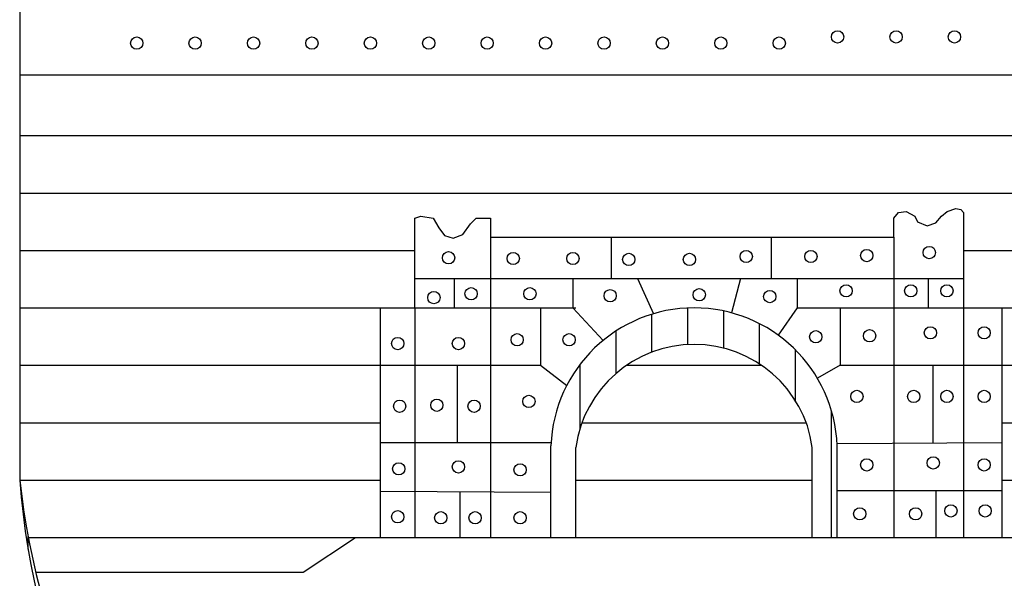
# Model space of a CAD drawing. Extents: x 1434 to 1854, y 798 to 1095.
# Drawn here: x 1771 to 1773, y 805 to 807 of the extents above; entities that cross this region are included whole.
import ezdxf

# ---------------------------------------------------------------- set-up
doc = ezdxf.new("R2010")
doc.units = 0
doc.header["$LTSCALE"] = 1.7
doc.header["$MEASUREMENT"] = 0
doc.layers.get('0').update_dxf_attribs({"linetype": 'CONTINUOUS'})
doc.layers.add('MASCARA', color=7, linetype='CONTINUOUS')

# ---------------------------------------------------------------- blocks, each defined once
blk = doc.blocks.new('*X43')
at = {"color": 0}
for p, q in [((675939.0000000001, 7162109.108226349), (675939.0000000001, 7162109.307299665)), ((675939.1875000001, 7162109.147637911), (675939.1875000001, 7162109.339730186)), ((675939.3750000001, 7162109.128844989), (675939.3750000001, 7162109.324180475)), ((675939.5625000001, 7162109.045554598), (675939.5625000001, 7162109.257287)), ((675938.8125000001, 7162108.996156879), (675938.8125000001, 7162109.219475218)), ((675939.7500000001, 7162108.851365284), (675939.7500000001, 7162109.119823226)), ((675938.6250000001, 7162108.705861325), (675938.6250000001, 7162109.045011748)), ((675939.9375000001, 7162108.141512458), (675939.9375000001, 7162108.801097957))]:
    blk.add_line(p, q, dxfattribs=at)

msp = doc.modelspace()

# ---------------------------------------------------------------- hatches: boundary and pattern name
at = {"layer": 'MASCARA', "linetype": 'Continuous'}
h = msp.add_hatch(dxfattribs=at)
h.set_pattern_fill('ANSI31', scale=0.8250000000000001, angle=45, style=0)
h.set_pattern_definition([(90, (0, 0), (-0.103125, 2.081668171172169e-17), [])])
edge = h.paths.add_edge_path()
edge.add_line((1774.136984731892, 808.1104376162905), (1774.269374974428, 807.9829480262044))
edge.add_line((1774.269374974428, 807.9829480262044), (1774.269374974428, 805.6777429781425))
edge.add_arc((1772.452224331216, 805.8014486148525), 1.821356512214365, 183.8944993031971, 356.1055006968029, ccw=False)
edge.add_arc((1772.386029209948, 805.8557464513499), 1.759980248871404, 185.804790138375, 354.195209861625)
edge.add_line((1774.136984731892, 805.6777429781425), (1774.136984731892, 808.1104376162905))

# ---------------------------------------------------------------- linework, layer by layer
at = {"layer": 'MASCARA', "color": 7}
for p, q in [((1770.63507368812, 808.1104376162905), (1770.63507368812, 805.6777429781425)), ((1770.63507368812, 806.7368028355334), (1774.136984731892, 806.7368028355334)), ((1770.63507368812, 806.5777429775837), (1774.136984731892, 806.5777429775837)), ((1770.63507368812, 806.4277429781425), (1774.136984731892, 806.4277429781425)), ((1771.864082453779, 806.3121867138464), (1771.864082453779, 805.52774297777)), ((1772.179031973013, 806.3121867138464), (1772.179031973013, 806.2047487912271)), ((1772.596481192631, 806.3121867138464), (1772.596481192631, 806.2047487912271)), ((1772.916397657717, 806.3121867138464), (1772.916397657717, 805.52774297777)), ((1770.63507368812, 806.27774297777), (1771.666533472139, 806.27774297777)), ((1773.098820031627, 806.27774297777), (1774.136984731892, 806.27774297777)), ((1771.666533472139, 806.2047487912271), (1773.098820031627, 806.2047487912271)), ((1771.769033172291, 806.2047487912271), (1771.769033172291, 806.1277429773975)), ((1772.079015745788, 806.2047487912271), (1772.079015745788, 806.1277429773975)), ((1772.247666133574, 806.2047487912271), (1772.288933512412, 806.1123259193766)), ((1772.516106978298, 806.2047487912271), (1772.49270543771, 806.1148106591347)), ((1772.663986501756, 806.2047487912271), (1772.663986501756, 806.1277429773975)), ((1773.006479993353, 806.2047487912271), (1773.006479993353, 806.1277429773975)), ((1770.63507368812, 806.1277429773975), (1772.086466164567, 806.1277429773975)), ((1771.666533472139, 806.1277429773975), (1771.666533472139, 805.52774297777)), ((1771.993900356006, 806.1277429773975), (1771.993900356006, 805.9777429779563)), ((1772.079015745788, 806.1277429773975), (1772.157975649817, 806.0428728391919)), ((1772.663986501756, 806.1277429773975), (1772.614510350052, 806.0566968177948)), ((1772.663986501756, 806.1277429773975), (1772.703947838635, 806.1277429773975)), ((1772.703947838635, 806.1277429773975), (1774.136984731892, 806.1277429773975)), ((1772.776420093614, 806.1277429773975), (1772.776420093614, 805.9777429779563)), ((1773.098820031627, 806.1277429773975), (1773.098820031627, 805.52774297777)), ((1770.63507368812, 805.9777429779563), (1771.993900356006, 805.9777429779563)), ((1771.77648359107, 805.9777429779563), (1771.77648359107, 805.77635829016)), ((1771.993900356006, 805.9777429779563), (1772.062735227176, 805.9250194528643)), ((1772.219020801137, 805.9777429779563), (1772.571393201949, 805.9777429779563)), ((1772.776420093614, 805.9777429779563), (1772.717041762203, 805.9442574722264)), ((1772.776420093614, 805.9777429779563), (1774.136984731892, 805.9777429779563)), ((1773.018897357869, 805.9777429779563), (1773.018897357869, 805.7752734511662)), ((1770.63507368812, 805.8277429775837), (1771.576451136504, 805.8277429775837)), ((1772.102493420017, 805.8277429775837), (1772.687920583186, 805.8277429775837)), ((1773.198836258968, 805.8277429775837), (1774.136984731892, 805.8277429775837)), ((1771.576451136504, 805.7763338075522), (1772.021899912978, 805.7763883271757)), ((1772.76866211184, 805.7737988480869), (1773.198836258968, 805.7763338075522)), ((1772.021466164507, 805.5277060797009), (1772.021466164507, 805.7674781154412)), ((1772.086466164567, 805.5277060797009), (1772.086466164567, 805.7634785534385)), ((1772.703947838635, 805.52774297777), (1772.703947838635, 805.7634785534385)), ((1772.768947838579, 805.52774297777), (1772.768947838579, 805.7674781154412)), ((1770.63507368812, 805.6777429781425), (1771.576451136504, 805.6777429781425)), ((1772.086466164567, 805.6777429781425), (1772.703947838635, 805.6777429781425)), ((1773.198836258968, 805.6777429781425), (1774.136984731892, 805.6777429781425)), ((1771.576451136504, 805.6486781728956), (1772.021466164507, 805.6460047564972)), ((1771.783934009733, 805.6474317252207), (1771.783934009733, 805.52774297777)), ((1772.768947838579, 805.651184500711), (1773.198836258968, 805.651184500711)), ((1773.026347776648, 805.651184500711), (1773.026347776648, 805.52774297777)), ((1770.656883699244, 805.52774297777), (1774.115174720769, 805.52774297777)), ((1771.374762556988, 805.437645363206), (1771.51145041269, 805.52774297777)), ((1772.021466164507, 805.5277060797009), (1772.086466164567, 805.5277060797009)), ((1772.703947838635, 805.52774297777), (1772.768947838579, 805.52774297777)), ((1770.676432194195, 805.437645363206), (1771.374762556988, 805.437645363206))]:
    msp.add_line(p, q, dxfattribs=at)
msp.add_lwpolyline([(1771.576451136504, 805.52774297777), (1771.576451136504, 806.1277429773975), (1771.666533472139, 806.1277429773975), (1771.666533472139, 806.362146183433), (1771.681434309582, 806.3671588390637), (1771.713945227682, 806.362146183433), (1771.729071835412, 806.3372499929312), (1771.743972672854, 806.3171993694771), (1771.766549699364, 806.309680386031), (1771.7916101988, 806.3197056972924), (1771.811477982096, 806.3472753041926), (1771.826604589826, 806.362146183433), (1771.848955846049, 806.362146183433), (1771.864082453779, 806.362146183433), (1771.864082453779, 806.3121867138464), (1772.916397657717, 806.3121867138464), (1772.916397657717, 806.362146183433), (1772.928815022234, 806.3771841512564), (1772.948908575817, 806.3796904790718), (1772.971485602327, 806.3671588390637), (1772.978936021106, 806.3521208721716), (1773.003996520426, 806.3422626485619), (1773.026347776648, 806.3496145443562), (1773.041474384378, 806.3671588390637), (1773.056375221821, 806.3796904790718), (1773.078952248331, 806.3872094625178), (1773.091369612847, 806.3847031347025), (1773.098820031627, 806.3771841512564), (1773.098820031627, 806.1277429773975), (1773.198836258968, 806.1277429773975), (1773.198836258968, 805.52774297777)], dxfattribs=at)
for centre in [(1770.940073688055, 806.8193301936183), (1771.092573688139, 806.8193301936183), (1771.245073688106, 806.8193301936183), (1771.397573688074, 806.8193301936183), (1771.550073688041, 806.8193301936183), (1771.702573688125, 806.8193301936183), (1771.855073688092, 806.8193301936183), (1772.00757368806, 806.8193301936183), (1772.160073688144, 806.8193301936183), (1772.312573688228, 806.8193301936183), (1772.465073688195, 806.8193301936183), (1772.617573688162, 806.8193301936183), (1772.770073688188, 806.8353757616635), (1772.922573688214, 806.8353757616635), (1773.075073688239, 806.8353757616635), (1773.009415006795, 806.272085466938), (1771.754358105077, 806.2585471547711), (1771.923008492805, 806.2567133228797), (1772.079015745788, 806.2567133228797), (1772.224637566548, 806.2542069950644), (1772.383128292399, 806.2542069950644), (1772.531459356315, 806.2618930670935), (1772.700109744102, 806.2618930670935), (1772.845957335091, 806.2643993949089), (1772.792224012089, 806.1723336163479), (1772.960874399875, 806.1723336163479), (1773.055472140789, 806.1723336163479), (1771.715977160034, 806.1544551444742), (1771.813058373874, 806.1648146329019), (1771.96658215393, 806.1648146329019), (1772.176096959628, 806.1596348886881), (1772.408866102581, 806.1621412165034), (1772.592868868384, 806.1571285608727), (1771.933393925027, 806.0446779816914), (1772.068856083911, 806.0446779816914), (1772.712978649192, 806.0523640546519), (1772.853633524158, 806.0548703824672), (1773.012124249951, 806.0625564544964), (1773.152553354629, 806.0625564544964), (1771.62137941912, 806.0344855818469), (1771.779870145029, 806.0344855818469), (1772.82021952491, 805.8964704587627), (1772.968550588884, 805.8964704587627), (1773.055472140789, 805.8964704587627), (1773.152553354629, 805.8964704587627), (1771.62657213526, 805.8709059139285), (1771.7236533491, 805.8734122417438), (1771.820734562941, 805.8709059139285), (1771.963872910716, 805.8836046425197), (1771.624088662334, 805.7073262460101), (1771.779870145029, 805.7125059902239), (1771.941070114036, 805.7048199181947), (1772.845957335091, 805.7176857344377), (1773.019800439018, 805.7226983909998), (1773.152553354629, 805.7176857344377), (1771.62137941912, 805.5821769391689), (1771.733813010977, 805.5796706113535), (1771.823443806096, 805.5796706113535), (1771.940917421313, 805.5796706113535), (1772.827895713976, 805.5898630121294), (1772.973743304966, 805.5898630121294), (1773.065631802724, 805.5975490841586), (1773.155262597843, 805.5975490841586)]:
    msp.add_circle(centre, 0.01604556804522872, dxfattribs=at)
for centre, radius, start, end in [((1772.395207001601, 805.7537501012478), 0.3739928764796486, 2.10360702026776, 177.8963929797322), ((1772.395207001601, 805.7206107653249), 0.3117026655296306, 7.904816964243074, 172.0951830357581), ((1772.386029209948, 805.8557464513499), 1.759980248871404, 185.804790138375, 354.195209861625), ((1772.452224331216, 805.8014486148525), 1.821356512214365, 183.8944993031972, 356.1055006968029)]:
    msp.add_arc(centre, radius, start, end, dxfattribs=at)

# ---------------------------------------------------------------- block references
at = {"layer": 'MASCARA', "color": 7, "xscale": 0.5, "yscale": 0.5, "zscale": 0.5}
msp.add_blockref('*X43', (-336197.214798395, -3580248.543013251), dxfattribs=at)

doc.saveas('drawing.dxf')
